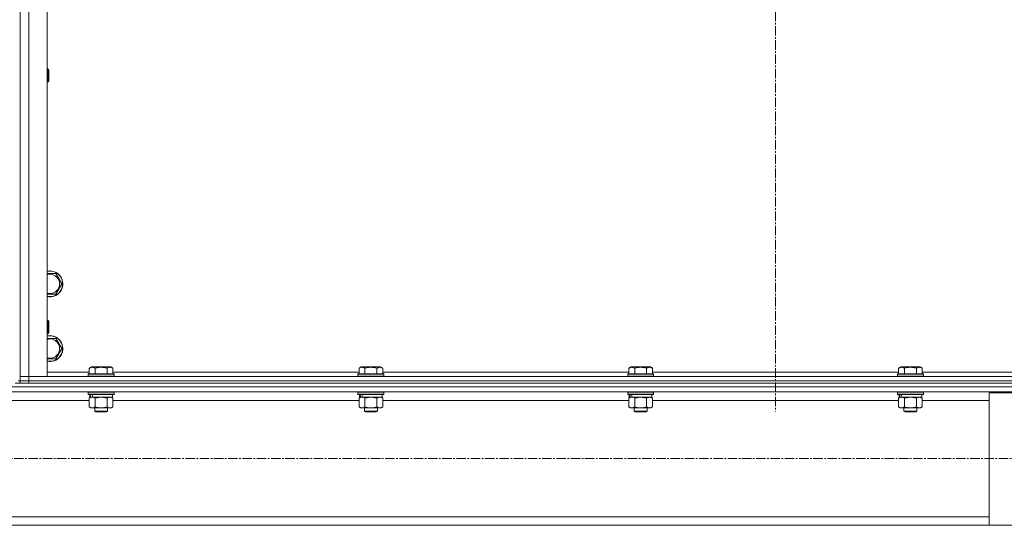
# Model space of a CAD drawing. Units: millimetres. Extents: x 0 to 30348, y -7 to 21000.
# Drawn here: x 6810 to 7722, y 13248 to 13717 of the extents above; entities that cross this region are included whole.
import ezdxf

# ---------------------------------------------------------------- set-up
doc = ezdxf.new("R2010")
doc.units = ezdxf.units.MM
doc.linetypes.add('K5LT_AXLED', pattern=[13.225, 8.725, -1.5, 1.5, -1.5])
doc.linetypes.add('K5LT_THIN', pattern=[0])
for name, color, linetype, true_color in [('OSI', 2, 'Continuous', 0xffff00), ('R', 1, 'Continuous', 0xff0000), ('WELDING', 7, 'Continuous', 0xffffff)]:
    doc.layers.add(name, color=color, linetype=linetype, true_color=true_color)

msp = doc.modelspace()

# ---------------------------------------------------------------- linework, layer by layer
at = {"layer": 'OSI', "color": 30, "linetype": 'K5LT_AXLED', "lineweight": 13, "true_color": 0xff8000}
for p, q in [((7510.24, 17758.21), (7510.24, 13353.9)), ((10979.24, 13310.21), (2591.24, 13310.21))]:
    msp.add_line(p, q, dxfattribs=at)
at = {"layer": 'R', "color": 7, "linetype": 'K5LT_THIN', "lineweight": 13}
for p, q in [((6810.24, 14178.21), (6810.24, 13386.21)), ((6810.24, 13386.21), (6810.24, 14178.21)), ((6818.24, 14178.21), (6818.24, 13386.21)), ((6835.24, 14178.21), (6835.24, 13386.21)), ((6835.24, 13671.54), (6836.16, 13671.54)), ((6836.16, 13671.54), (6836.74, 13670.54)), ((6836.16, 13671.54), (6836.16, 13659.54)), ((6836.74, 13670.54), (6836.74, 13660.54)), ((6836.16, 13659.54), (6836.74, 13660.54)), ((6835.24, 13659.54), (6836.16, 13659.54)), ((6835.24, 13481.71), (6837.74, 13481.71)), ((6837.74, 13481.71), (6843.23, 13481.71)), ((6843.23, 13481.71), (6848.71, 13472.21)), ((6848.71, 13472.21), (6843.23, 13462.71)), ((6843.23, 13462.71), (6835.24, 13462.71)), ((6835.24, 13438.21), (6836.16, 13438.21)), ((6836.16, 13438.21), (6836.74, 13437.21)), ((6836.16, 13438.21), (6836.16, 13426.21)), ((6836.74, 13437.21), (6836.74, 13427.21)), ((6835.24, 13426.21), (6836.16, 13426.21)), ((6836.16, 13426.21), (6836.74, 13427.21)), ((6835.24, 13421.71), (6837.74, 13421.71)), ((6837.74, 13421.71), (6843.23, 13421.71)), ((6843.23, 13421.71), (6848.71, 13412.21)), ((6848.71, 13412.21), (6843.23, 13402.71)), ((6843.23, 13402.71), (6835.24, 13402.71)), ((6835.24, 13390.21), (6874.27, 13390.21)), ((6873.24, 13388.41), (6873.41, 13388.71)), ((6873.24, 13388.41), (6873.24, 13386.51)), ((6897.24, 13388.41), (6873.24, 13388.41)), ((6897.07, 13388.71), (6873.41, 13388.71)), ((6874.27, 13394.05), (6876.27, 13395.21)), ((6874.27, 13394.05), (6874.27, 13388.71)), ((6894.21, 13395.21), (6876.27, 13395.21)), ((6879.76, 13394.05), (6879.76, 13388.71)), ((6890.73, 13394.05), (6890.73, 13388.71)), ((6896.21, 13394.05), (6894.21, 13395.21)), ((6896.21, 13394.05), (6896.21, 13388.71)), ((6896.21, 13390.21), (7124.27, 13390.21)), ((6897.24, 13388.41), (6897.07, 13388.71)), ((6897.24, 13388.41), (6897.24, 13386.51)), ((7123.24, 13388.41), (7123.41, 13388.71)), ((7123.24, 13388.41), (7123.24, 13386.51)), ((7147.24, 13388.41), (7123.24, 13388.41)), ((7147.07, 13388.71), (7123.41, 13388.71)), ((7124.27, 13394.05), (7126.27, 13395.21)), ((7124.27, 13394.05), (7124.27, 13388.71)), ((7144.21, 13395.21), (7126.27, 13395.21)), ((7129.76, 13394.05), (7129.76, 13388.71)), ((7140.73, 13394.05), (7140.73, 13388.71)), ((7146.21, 13394.05), (7144.21, 13395.21)), ((7146.21, 13394.05), (7146.21, 13388.71)), ((7146.21, 13390.21), (7374.27, 13390.21)), ((7147.24, 13388.41), (7147.07, 13388.71)), ((7147.24, 13388.41), (7147.24, 13386.51)), ((7373.24, 13388.41), (7373.41, 13388.71)), ((7373.24, 13388.41), (7373.24, 13386.51)), ((7397.24, 13388.41), (7373.24, 13388.41)), ((7397.07, 13388.71), (7373.41, 13388.71)), ((7374.27, 13394.05), (7376.27, 13395.21)), ((7374.27, 13394.05), (7374.27, 13388.71)), ((7394.21, 13395.21), (7376.27, 13395.21)), ((7379.76, 13394.05), (7379.76, 13388.71)), ((7390.73, 13394.05), (7390.73, 13388.71)), ((7396.21, 13394.05), (7394.21, 13395.21)), ((7396.21, 13394.05), (7396.21, 13388.71)), ((7396.21, 13390.21), (7624.27, 13390.21)), ((7397.24, 13388.41), (7397.07, 13388.71)), ((7397.24, 13388.41), (7397.24, 13386.51)), ((7623.24, 13388.41), (7623.41, 13388.71)), ((7623.24, 13388.41), (7623.24, 13386.51)), ((7647.24, 13388.41), (7623.24, 13388.41)), ((7647.07, 13388.71), (7623.41, 13388.71)), ((7624.27, 13394.05), (7626.27, 13395.21)), ((7624.27, 13394.05), (7624.27, 13388.71)), ((7644.21, 13395.21), (7626.27, 13395.21)), ((7629.76, 13394.05), (7629.76, 13388.71)), ((7640.73, 13394.05), (7640.73, 13388.71)), ((7646.21, 13394.05), (7644.21, 13395.21)), ((7646.21, 13394.05), (7646.21, 13388.71)), ((7646.21, 13390.21), (7874.27, 13390.21)), ((7647.24, 13388.41), (7647.07, 13388.71)), ((7647.24, 13388.41), (7647.24, 13386.51)), ((6805.53, 13380.21), (6812.95, 13380.21)), ((6808.24, 13382.21), (6810.24, 13382.21)), ((6818.24, 13386.21), (6810.24, 13386.21)), ((6810.24, 13386.21), (6818.24, 13386.21)), ((6810.24, 13382.21), (6810.24, 13386.21)), ((6810.24, 13382.21), (6818.24, 13382.21)), ((6810.24, 13380.21), (6810.24, 13382.21)), ((6818.24, 13382.21), (6810.24, 13382.21)), ((6818.24, 13380.21), (6812.95, 13380.21)), ((6818.24, 13386.21), (8202.24, 13386.21)), ((6835.24, 13386.21), (6818.24, 13386.21)), ((6818.24, 13382.21), (6818.24, 13386.21)), ((6818.24, 13382.21), (8202.24, 13382.21)), ((6818.24, 13380.21), (6818.24, 13382.21)), ((6818.24, 13382.21), (8202.24, 13382.21)), ((6818.24, 13380.21), (8202.24, 13380.21)), ((6897.24, 13386.51), (6873.24, 13386.51)), ((6873.24, 13386.51), (6873.41, 13386.21)), ((6897.24, 13386.51), (6897.07, 13386.21)), ((7147.24, 13386.51), (7123.24, 13386.51)), ((7123.24, 13386.51), (7123.41, 13386.21)), ((7147.24, 13386.51), (7147.07, 13386.21)), ((7397.24, 13386.51), (7373.24, 13386.51)), ((7373.24, 13386.51), (7373.41, 13386.21)), ((7397.24, 13386.51), (7397.07, 13386.21)), ((7647.24, 13386.51), (7623.24, 13386.51)), ((7623.24, 13386.51), (7623.41, 13386.21)), ((7647.24, 13386.51), (7647.07, 13386.21)), ((5410.24, 13376.61), (8208.24, 13376.61)), ((5414.74, 13372.11), (8203.74, 13372.11)), ((6873.24, 13371.91), (6873.36, 13372.11)), ((6873.24, 13371.91), (6873.24, 13370.01)), ((6897.24, 13371.91), (6873.24, 13371.91)), ((6897.24, 13370.01), (6873.24, 13370.01)), ((6873.24, 13370.01), (6873.41, 13369.71)), ((6897.07, 13369.71), (6873.41, 13369.71)), ((6874.74, 13369.71), (6874.74, 13367.21)), ((6895.74, 13369.71), (6895.74, 13367.21)), ((6897.24, 13370.01), (6897.07, 13369.71)), ((6897.24, 13371.91), (6897.12, 13372.11)), ((6897.24, 13371.91), (6897.24, 13370.01)), ((7123.24, 13371.91), (7123.36, 13372.11)), ((7123.24, 13371.91), (7123.24, 13370.01)), ((7147.24, 13371.91), (7123.24, 13371.91)), ((7147.24, 13370.01), (7123.24, 13370.01)), ((7123.24, 13370.01), (7123.41, 13369.71)), ((7147.07, 13369.71), (7123.41, 13369.71)), ((7124.74, 13369.71), (7124.74, 13367.21)), ((7145.74, 13369.71), (7145.74, 13367.21)), ((7147.24, 13370.01), (7147.07, 13369.71)), ((7147.24, 13371.91), (7147.12, 13372.11)), ((7147.24, 13371.91), (7147.24, 13370.01)), ((7373.24, 13371.91), (7373.36, 13372.11)), ((7373.24, 13371.91), (7373.24, 13370.01)), ((7397.24, 13371.91), (7373.24, 13371.91)), ((7397.24, 13370.01), (7373.24, 13370.01)), ((7373.24, 13370.01), (7373.41, 13369.71)), ((7397.07, 13369.71), (7373.41, 13369.71)), ((7374.74, 13369.71), (7374.74, 13367.21)), ((7395.74, 13369.71), (7395.74, 13367.21)), ((7397.24, 13370.01), (7397.07, 13369.71)), ((7397.24, 13371.91), (7397.12, 13372.11)), ((7397.24, 13371.91), (7397.24, 13370.01)), ((7623.24, 13371.91), (7623.36, 13372.11)), ((7623.24, 13371.91), (7623.24, 13370.01)), ((7647.24, 13371.91), (7623.24, 13371.91)), ((7647.24, 13370.01), (7623.24, 13370.01)), ((7623.24, 13370.01), (7623.41, 13369.71)), ((7647.07, 13369.71), (7623.41, 13369.71)), ((7624.74, 13369.71), (7624.74, 13367.21)), ((7645.74, 13369.71), (7645.74, 13367.21)), ((7647.24, 13370.01), (7647.07, 13369.71)), ((7647.24, 13371.91), (7647.12, 13372.11)), ((7647.24, 13371.91), (7647.24, 13370.01)), ((7708.24, 13248.31), (7708.24, 13371.31)), ((7708.24, 13371.31), (7808.24, 13371.31)), ((6744.21, 13364.11), (6874.27, 13364.11)), ((6874.27, 13366.36), (6875.74, 13367.21)), ((6874.27, 13366.36), (6874.27, 13358.05)), ((6875.68, 13367.21), (6874.74, 13367.21)), ((6875.68, 13367.21), (6876.55, 13367.21)), ((6876.55, 13367.21), (6877.01, 13367.21)), ((6877.01, 13367.21), (6877.52, 13367.21)), ((6895.74, 13367.21), (6877.52, 13367.21)), ((6879.76, 13366.36), (6879.76, 13358.05)), ((6890.73, 13366.36), (6890.73, 13358.05)), ((6896.21, 13366.36), (6894.74, 13367.21)), ((6896.21, 13366.36), (6896.21, 13358.05)), ((6896.21, 13364.11), (7124.27, 13364.11)), ((7124.27, 13366.36), (7125.74, 13367.21)), ((7124.27, 13366.36), (7124.27, 13358.05)), ((7125.68, 13367.21), (7124.74, 13367.21)), ((7125.68, 13367.21), (7126.55, 13367.21)), ((7126.55, 13367.21), (7127.01, 13367.21)), ((7127.01, 13367.21), (7127.52, 13367.21)), ((7145.74, 13367.21), (7127.52, 13367.21)), ((7129.76, 13366.36), (7129.76, 13358.05)), ((7140.73, 13366.36), (7140.73, 13358.05)), ((7146.21, 13366.36), (7144.74, 13367.21)), ((7146.21, 13366.36), (7146.21, 13358.05)), ((7146.21, 13364.11), (7374.27, 13364.11)), ((7374.27, 13366.36), (7375.74, 13367.21)), ((7374.27, 13366.36), (7374.27, 13358.05)), ((7375.68, 13367.21), (7374.74, 13367.21)), ((7375.68, 13367.21), (7376.55, 13367.21)), ((7376.55, 13367.21), (7377.01, 13367.21)), ((7377.01, 13367.21), (7377.52, 13367.21)), ((7395.74, 13367.21), (7377.52, 13367.21)), ((7379.76, 13366.36), (7379.76, 13358.05)), ((7390.73, 13366.36), (7390.73, 13358.05)), ((7396.21, 13366.36), (7394.74, 13367.21)), ((7396.21, 13366.36), (7396.21, 13358.05)), ((7396.21, 13364.11), (7624.27, 13364.11)), ((7624.27, 13366.36), (7625.74, 13367.21)), ((7624.27, 13366.36), (7624.27, 13358.05)), ((7625.68, 13367.21), (7624.74, 13367.21)), ((7625.68, 13367.21), (7626.55, 13367.21)), ((7626.55, 13367.21), (7627.01, 13367.21)), ((7627.01, 13367.21), (7627.52, 13367.21)), ((7645.74, 13367.21), (7627.52, 13367.21)), ((7629.76, 13366.36), (7629.76, 13358.05)), ((7640.73, 13366.36), (7640.73, 13358.05)), ((7646.21, 13366.36), (7644.74, 13367.21)), ((7646.21, 13366.36), (7646.21, 13358.05)), ((7646.21, 13364.11), (7708.24, 13364.11)), ((6874.27, 13358.05), (6875.74, 13357.21)), ((6877.01, 13357.21), (6875.74, 13357.21)), ((6894.74, 13357.21), (6877.01, 13357.21)), ((6879.24, 13357.21), (6879.24, 13354.28)), ((6891.24, 13354.28), (6879.24, 13354.28)), ((6879.24, 13354.28), (6880.24, 13353.71)), ((6890.24, 13353.71), (6880.24, 13353.71)), ((6891.24, 13354.28), (6890.24, 13353.71)), ((6891.24, 13357.21), (6891.24, 13354.28)), ((6896.21, 13358.05), (6894.74, 13357.21)), ((7124.27, 13358.05), (7125.74, 13357.21)), ((7127.01, 13357.21), (7125.74, 13357.21)), ((7144.74, 13357.21), (7127.01, 13357.21)), ((7129.24, 13357.21), (7129.24, 13354.28)), ((7141.24, 13354.28), (7129.24, 13354.28)), ((7129.24, 13354.28), (7130.24, 13353.71)), ((7140.24, 13353.71), (7130.24, 13353.71)), ((7141.24, 13354.28), (7140.24, 13353.71)), ((7141.24, 13357.21), (7141.24, 13354.28)), ((7146.21, 13358.05), (7144.74, 13357.21)), ((7374.27, 13358.05), (7375.74, 13357.21)), ((7377.01, 13357.21), (7375.74, 13357.21)), ((7394.74, 13357.21), (7377.01, 13357.21)), ((7379.24, 13357.21), (7379.24, 13354.28)), ((7391.24, 13354.28), (7379.24, 13354.28)), ((7379.24, 13354.28), (7380.24, 13353.71)), ((7390.24, 13353.71), (7380.24, 13353.71)), ((7391.24, 13354.28), (7390.24, 13353.71)), ((7391.24, 13357.21), (7391.24, 13354.28)), ((7396.21, 13358.05), (7394.74, 13357.21)), ((7624.27, 13358.05), (7625.74, 13357.21)), ((7627.01, 13357.21), (7625.74, 13357.21)), ((7644.74, 13357.21), (7627.01, 13357.21)), ((7629.24, 13357.21), (7629.24, 13354.28)), ((7641.24, 13354.28), (7629.24, 13354.28)), ((7629.24, 13354.28), (7630.24, 13353.71)), ((7640.24, 13353.71), (7630.24, 13353.71)), ((7641.24, 13354.28), (7640.24, 13353.71)), ((7641.24, 13357.21), (7641.24, 13354.28)), ((7646.21, 13358.05), (7644.74, 13357.21)), ((5910.24, 13256.31), (7708.24, 13256.31)), ((5910.24, 13248.31), (7708.24, 13248.31)), ((7808.24, 13248.31), (7708.24, 13248.31))]:
    msp.add_line(p, q, dxfattribs=at)
for centre, radius, start, end in [((6837.74, 13472.21), 12, 257.9753, 90), ((6837.74, 13472.21), 12, 90, 102.0247), ((6837.74, 13472.21), 11.83, 257.79651, 90), ((6837.74, 13472.21), 11.83, 90, 102.20349), ((6837.74, 13472.21), 8.97, 253.8216, 90), ((6837.74, 13472.21), 8.97, 90, 106.1784), ((6837.74, 13412.21), 12, 257.9753, 90), ((6837.74, 13412.21), 12, 90, 102.0247), ((6837.74, 13412.21), 11.83, 257.79651, 90), ((6837.74, 13412.21), 11.83, 90, 102.20349), ((6837.74, 13412.21), 8.97, 253.8216, 90), ((6837.74, 13412.21), 8.97, 90, 106.1784)]:
    msp.add_arc(centre, radius, start, end, dxfattribs=at)
for centre, start_param, end_param in [((6885.24, 13365.03), 4.399328, 4.511721), ((6885.24, 13372.13), 4.716306, 4.828907), ((7135.24, 13365.03), 4.399328, 4.511721), ((7135.24, 13372.13), 4.716306, 4.828907), ((7385.24, 13365.03), 4.399328, 4.511721), ((7385.24, 13372.13), 4.716306, 4.828907), ((7635.24, 13365.03), 4.399328, 4.511721), ((7635.24, 13372.13), 4.716306, 4.828907)]:
    msp.add_ellipse(centre, major_axis=(6.17, -22.4), ratio=0.379473, start_param=start_param, end_param=end_param, dxfattribs=at)
at = {"layer": 'WELDING', "color": 7, "linetype": 'K5LT_THIN', "lineweight": 13}
for p, q in [((6879.83, 13366.38), (6879.76, 13366.36)), ((6885.24, 13367.21), (6879.83, 13366.38)), ((6890.73, 13366.36), (6885.24, 13367.21)), ((6890.75, 13366.37), (6890.73, 13366.36)), ((6893.47, 13367.21), (6890.75, 13366.37)), ((6896.21, 13366.36), (6893.47, 13367.21)), ((7129.83, 13366.38), (7129.76, 13366.36)), ((7135.24, 13367.21), (7129.83, 13366.38)), ((7140.73, 13366.36), (7135.24, 13367.21)), ((7146.21, 13366.36), (7143.47, 13367.21)), ((7379.83, 13366.38), (7379.76, 13366.36)), ((7385.24, 13367.21), (7379.83, 13366.38)), ((7390.73, 13366.36), (7385.24, 13367.21)), ((7396.21, 13366.36), (7393.47, 13367.21)), ((7629.83, 13366.38), (7629.76, 13366.36)), ((7635.24, 13367.21), (7629.83, 13366.38)), ((7640.73, 13366.36), (7635.24, 13367.21)), ((7646.21, 13366.36), (7643.47, 13367.21))]:
    msp.add_line(p, q, dxfattribs=at)
for points, knots in [([(6879.76, 13394.05), (6879.45, 13394.23), (6879.01, 13394.45), (6878.45, 13394.66), (6878.09, 13394.76), (6877.79, 13394.83), (6877.5, 13394.87), (6877.21, 13394.9), (6876.9, 13394.9), (6876.59, 13394.88), (6876.27, 13394.84), (6875.89, 13394.76), (6875.39, 13394.6), (6874.83, 13394.36), (6874.44, 13394.15), (6874.27, 13394.05)], [0, 0, 0, 0, 2.704026, 3.977567, 4.913586, 5.783319, 6.583675, 7.42636, 8.303602, 9.201828, 10.1214, 11.060865, 12.506598, 14.484694, 16, 16, 16, 16]), ([(6890.73, 13394.05), (6890.19, 13394.21), (6889.3, 13394.44), (6888.18, 13394.65), (6887.4, 13394.76), (6886.8, 13394.83), (6886.22, 13394.87), (6885.63, 13394.9), (6885.02, 13394.9), (6884.4, 13394.88), (6883.76, 13394.84), (6883.11, 13394.77), (6882.34, 13394.66), (6881.21, 13394.44), (6880.31, 13394.21), (6879.76, 13394.05)], [0, 0, 0, 0, 2.400934, 3.977567, 4.913586, 5.783319, 6.583675, 7.42636, 8.303602, 9.201828, 10.1214, 11.060865, 12.021818, 13.488338, 16, 16, 16, 16]), ([(6896.21, 13394.05), (6895.91, 13394.23), (6895.46, 13394.45), (6894.9, 13394.66), (6894.55, 13394.76), (6894.25, 13394.83), (6893.96, 13394.87), (6893.66, 13394.9), (6893.36, 13394.9), (6893.05, 13394.88), (6892.73, 13394.84), (6892.35, 13394.76), (6891.85, 13394.6), (6891.28, 13394.36), (6890.89, 13394.15), (6890.73, 13394.05)], [0, 0, 0, 0, 2.704026, 3.977567, 4.913586, 5.783319, 6.583675, 7.42636, 8.303602, 9.201828, 10.1214, 11.060865, 12.506598, 14.484694, 16, 16, 16, 16]), ([(7129.76, 13394.05), (7129.45, 13394.23), (7129.01, 13394.45), (7128.45, 13394.66), (7128.09, 13394.76), (7127.79, 13394.83), (7127.5, 13394.87), (7127.21, 13394.9), (7126.9, 13394.9), (7126.59, 13394.88), (7126.27, 13394.84), (7125.89, 13394.76), (7125.39, 13394.6), (7124.83, 13394.36), (7124.44, 13394.15), (7124.27, 13394.05)], [0, 0, 0, 0, 2.704026, 3.977567, 4.913586, 5.783319, 6.583675, 7.42636, 8.303602, 9.201828, 10.1214, 11.060865, 12.506598, 14.484694, 16, 16, 16, 16]), ([(7140.73, 13394.05), (7140.19, 13394.21), (7139.3, 13394.44), (7138.18, 13394.65), (7137.4, 13394.76), (7136.8, 13394.83), (7136.22, 13394.87), (7135.63, 13394.9), (7135.02, 13394.9), (7134.4, 13394.88), (7133.76, 13394.84), (7133.11, 13394.77), (7132.34, 13394.66), (7131.21, 13394.44), (7130.31, 13394.21), (7129.76, 13394.05)], [0, 0, 0, 0, 2.400934, 3.977567, 4.913586, 5.783319, 6.583675, 7.42636, 8.303602, 9.201828, 10.1214, 11.060865, 12.021818, 13.488338, 16, 16, 16, 16]), ([(7146.21, 13394.05), (7145.91, 13394.23), (7145.46, 13394.45), (7144.9, 13394.66), (7144.55, 13394.76), (7144.25, 13394.83), (7143.96, 13394.87), (7143.66, 13394.9), (7143.36, 13394.9), (7143.05, 13394.88), (7142.73, 13394.84), (7142.35, 13394.76), (7141.85, 13394.6), (7141.28, 13394.36), (7140.89, 13394.15), (7140.73, 13394.05)], [0, 0, 0, 0, 2.704026, 3.977567, 4.913586, 5.783319, 6.583675, 7.42636, 8.303602, 9.201828, 10.1214, 11.060865, 12.506598, 14.484694, 16, 16, 16, 16]), ([(7379.76, 13394.05), (7379.45, 13394.23), (7379.01, 13394.45), (7378.45, 13394.66), (7378.09, 13394.76), (7377.79, 13394.83), (7377.5, 13394.87), (7377.21, 13394.9), (7376.9, 13394.9), (7376.59, 13394.88), (7376.27, 13394.84), (7375.89, 13394.76), (7375.39, 13394.6), (7374.83, 13394.36), (7374.44, 13394.15), (7374.27, 13394.05)], [0, 0, 0, 0, 2.704026, 3.977567, 4.913586, 5.783319, 6.583675, 7.42636, 8.303602, 9.201828, 10.1214, 11.060865, 12.506598, 14.484694, 16, 16, 16, 16]), ([(7390.73, 13394.05), (7390.19, 13394.21), (7389.3, 13394.44), (7388.18, 13394.65), (7387.4, 13394.76), (7386.8, 13394.83), (7386.22, 13394.87), (7385.63, 13394.9), (7385.02, 13394.9), (7384.4, 13394.88), (7383.76, 13394.84), (7383.11, 13394.77), (7382.34, 13394.66), (7381.21, 13394.44), (7380.31, 13394.21), (7379.76, 13394.05)], [0, 0, 0, 0, 2.400934, 3.977567, 4.913586, 5.783319, 6.583675, 7.42636, 8.303602, 9.201828, 10.1214, 11.060865, 12.021818, 13.488338, 16, 16, 16, 16]), ([(7396.21, 13394.05), (7395.91, 13394.23), (7395.46, 13394.45), (7394.9, 13394.66), (7394.55, 13394.76), (7394.25, 13394.83), (7393.96, 13394.87), (7393.66, 13394.9), (7393.36, 13394.9), (7393.05, 13394.88), (7392.73, 13394.84), (7392.35, 13394.76), (7391.85, 13394.6), (7391.28, 13394.36), (7390.89, 13394.15), (7390.73, 13394.05)], [0, 0, 0, 0, 2.704026, 3.977567, 4.913586, 5.783319, 6.583675, 7.42636, 8.303602, 9.201828, 10.1214, 11.060865, 12.506598, 14.484694, 16, 16, 16, 16]), ([(7629.76, 13394.05), (7629.45, 13394.23), (7629.01, 13394.45), (7628.45, 13394.66), (7628.09, 13394.76), (7627.79, 13394.83), (7627.5, 13394.87), (7627.21, 13394.9), (7626.9, 13394.9), (7626.59, 13394.88), (7626.27, 13394.84), (7625.89, 13394.76), (7625.39, 13394.6), (7624.83, 13394.36), (7624.44, 13394.15), (7624.27, 13394.05)], [0, 0, 0, 0, 2.704026, 3.977567, 4.913586, 5.783319, 6.583675, 7.42636, 8.303602, 9.201828, 10.1214, 11.060865, 12.506598, 14.484694, 16, 16, 16, 16]), ([(7640.73, 13394.05), (7640.19, 13394.21), (7639.3, 13394.44), (7638.18, 13394.65), (7637.4, 13394.76), (7636.8, 13394.83), (7636.22, 13394.87), (7635.63, 13394.9), (7635.02, 13394.9), (7634.4, 13394.88), (7633.76, 13394.84), (7633.11, 13394.77), (7632.34, 13394.66), (7631.21, 13394.44), (7630.31, 13394.21), (7629.76, 13394.05)], [0, 0, 0, 0, 2.400934, 3.977567, 4.913586, 5.783319, 6.583675, 7.42636, 8.303602, 9.201828, 10.1214, 11.060865, 12.021818, 13.488338, 16, 16, 16, 16]), ([(7646.21, 13394.05), (7645.91, 13394.23), (7645.46, 13394.45), (7644.9, 13394.66), (7644.55, 13394.76), (7644.25, 13394.83), (7643.96, 13394.87), (7643.66, 13394.9), (7643.36, 13394.9), (7643.05, 13394.88), (7642.73, 13394.84), (7642.35, 13394.76), (7641.85, 13394.6), (7641.28, 13394.36), (7640.89, 13394.15), (7640.73, 13394.05)], [0, 0, 0, 0, 2.704026, 3.977567, 4.913586, 5.783319, 6.583675, 7.42636, 8.303602, 9.201828, 10.1214, 11.060865, 12.506598, 14.484694, 16, 16, 16, 16]), ([(6877.01, 13367.21), (6876.85, 13367.21), (6876.58, 13367.19), (6876.2, 13367.13), (6875.92, 13367.06), (6875.51, 13366.95), (6874.98, 13366.74), (6874.51, 13366.49), (6874.27, 13366.36)], [0, 0, 0, 0, 1.548206, 2.616755, 3.724998, 4.291764, 6.613357, 9, 9, 9, 9]), ([(6879.76, 13366.36), (6879.51, 13366.5), (6879.08, 13366.72), (6878.47, 13366.96), (6877.97, 13367.1), (6877.48, 13367.19), (6877.18, 13367.21), (6877.01, 13367.21)], [0, 0, 0, 0, 2.217775, 3.830428, 5.353122, 6.582558, 8, 8, 8, 8]), ([(7127.01, 13367.21), (7126.85, 13367.21), (7126.58, 13367.19), (7126.2, 13367.13), (7125.92, 13367.06), (7125.51, 13366.95), (7124.98, 13366.74), (7124.51, 13366.49), (7124.27, 13366.36)], [0, 0, 0, 0, 1.548206, 2.616755, 3.724998, 4.291764, 6.613357, 9, 9, 9, 9]), ([(7129.76, 13366.36), (7129.51, 13366.5), (7129.08, 13366.72), (7128.47, 13366.96), (7127.97, 13367.1), (7127.48, 13367.19), (7127.18, 13367.21), (7127.01, 13367.21)], [0, 0, 0, 0, 2.217775, 3.830428, 5.353122, 6.582558, 8, 8, 8, 8]), ([(7143.47, 13367.21), (7143.34, 13367.21), (7143.09, 13367.19), (7142.72, 13367.14), (7142.36, 13367.06), (7141.89, 13366.92), (7141.35, 13366.7), (7140.93, 13366.47), (7140.73, 13366.36)], [0, 0, 0, 0, 1.192024, 2.404251, 3.60809, 4.765234, 6.955738, 9, 9, 9, 9]), ([(7377.01, 13367.21), (7376.85, 13367.21), (7376.58, 13367.19), (7376.2, 13367.13), (7375.92, 13367.06), (7375.51, 13366.95), (7374.98, 13366.74), (7374.51, 13366.49), (7374.27, 13366.36)], [0, 0, 0, 0, 1.548206, 2.616755, 3.724998, 4.291764, 6.613357, 9, 9, 9, 9]), ([(7379.76, 13366.36), (7379.51, 13366.5), (7379.08, 13366.72), (7378.47, 13366.96), (7377.97, 13367.1), (7377.48, 13367.19), (7377.18, 13367.21), (7377.01, 13367.21)], [0, 0, 0, 0, 2.217775, 3.830428, 5.353122, 6.582558, 8, 8, 8, 8]), ([(7393.47, 13367.21), (7393.34, 13367.21), (7393.09, 13367.19), (7392.72, 13367.14), (7392.36, 13367.06), (7391.89, 13366.92), (7391.35, 13366.7), (7390.93, 13366.47), (7390.73, 13366.36)], [0, 0, 0, 0, 1.192024, 2.404251, 3.60809, 4.765234, 6.955738, 9, 9, 9, 9]), ([(7627.01, 13367.21), (7626.85, 13367.21), (7626.58, 13367.19), (7626.2, 13367.13), (7625.92, 13367.06), (7625.51, 13366.95), (7624.98, 13366.74), (7624.51, 13366.49), (7624.27, 13366.36)], [0, 0, 0, 0, 1.548206, 2.616755, 3.724998, 4.291764, 6.613357, 9, 9, 9, 9]), ([(7629.76, 13366.36), (7629.51, 13366.5), (7629.08, 13366.72), (7628.47, 13366.96), (7627.97, 13367.1), (7627.48, 13367.19), (7627.18, 13367.21), (7627.01, 13367.21)], [0, 0, 0, 0, 2.217775, 3.830428, 5.353122, 6.582558, 8, 8, 8, 8]), ([(7643.47, 13367.21), (7643.34, 13367.21), (7643.09, 13367.19), (7642.72, 13367.14), (7642.36, 13367.06), (7641.89, 13366.92), (7641.35, 13366.7), (7640.93, 13366.47), (7640.73, 13366.36)], [0, 0, 0, 0, 1.192024, 2.404251, 3.60809, 4.765234, 6.955738, 9, 9, 9, 9]), ([(6874.27, 13358.05), (6874.56, 13357.89), (6875, 13357.66), (6875.56, 13357.45), (6875.94, 13357.34), (6876.3, 13357.26), (6876.66, 13357.22), (6876.9, 13357.21), (6877.01, 13357.21)], [0, 0, 0, 0, 2.905563, 4.375924, 5.511195, 6.679161, 7.850161, 9, 9, 9, 9]), ([(6877.01, 13357.21), (6877.14, 13357.21), (6877.39, 13357.22), (6877.76, 13357.27), (6878.12, 13357.35), (6878.59, 13357.49), (6879.13, 13357.71), (6879.55, 13357.94), (6879.76, 13358.05)], [0, 0, 0, 0, 1.192024, 2.404251, 3.60809, 4.765234, 6.955738, 9, 9, 9, 9]), ([(6879.76, 13358.05), (6880.4, 13357.87), (6881.34, 13357.63), (6882.49, 13357.42), (6883.18, 13357.33), (6883.78, 13357.27), (6884.39, 13357.22), (6885, 13357.2), (6885.61, 13357.21), (6886.21, 13357.23), (6886.89, 13357.28), (6887.72, 13357.38), (6889.04, 13357.61), (6890.06, 13357.86), (6890.73, 13358.05)], [0, 0, 0, 0, 2.72415, 3.912285, 4.716446, 5.530362, 6.353984, 7.180289, 7.997717, 8.810544, 9.605533, 10.761675, 12.184093, 15, 15, 15, 15]), ([(6890.73, 13358.05), (6891.05, 13357.87), (6891.52, 13357.63), (6892.09, 13357.42), (6892.44, 13357.33), (6892.74, 13357.27), (6893.04, 13357.22), (6893.35, 13357.2), (6893.65, 13357.21), (6893.95, 13357.23), (6894.29, 13357.28), (6894.71, 13357.38), (6895.37, 13357.61), (6895.88, 13357.86), (6896.21, 13358.05)], [0, 0, 0, 0, 2.72415, 3.912285, 4.716446, 5.530362, 6.353984, 7.180289, 7.997717, 8.810544, 9.605533, 10.761675, 12.184093, 15, 15, 15, 15]), ([(7124.27, 13358.05), (7124.56, 13357.89), (7125, 13357.66), (7125.56, 13357.45), (7125.94, 13357.34), (7126.3, 13357.26), (7126.66, 13357.22), (7126.9, 13357.21), (7127.01, 13357.21)], [0, 0, 0, 0, 2.905563, 4.375924, 5.511195, 6.679161, 7.850161, 9, 9, 9, 9]), ([(7127.01, 13357.21), (7127.14, 13357.21), (7127.39, 13357.22), (7127.76, 13357.27), (7128.12, 13357.35), (7128.59, 13357.49), (7129.13, 13357.71), (7129.55, 13357.94), (7129.76, 13358.05)], [0, 0, 0, 0, 1.192024, 2.404251, 3.60809, 4.765234, 6.955738, 9, 9, 9, 9]), ([(7129.76, 13358.05), (7130.4, 13357.87), (7131.34, 13357.63), (7132.49, 13357.42), (7133.18, 13357.33), (7133.78, 13357.27), (7134.39, 13357.22), (7135, 13357.2), (7135.61, 13357.21), (7136.21, 13357.23), (7136.89, 13357.28), (7137.72, 13357.38), (7139.04, 13357.61), (7140.06, 13357.86), (7140.73, 13358.05)], [0, 0, 0, 0, 2.72415, 3.912285, 4.716446, 5.530362, 6.353984, 7.180289, 7.997717, 8.810544, 9.605533, 10.761675, 12.184093, 15, 15, 15, 15]), ([(7140.73, 13358.05), (7141.05, 13357.87), (7141.52, 13357.63), (7142.09, 13357.42), (7142.44, 13357.33), (7142.74, 13357.27), (7143.04, 13357.22), (7143.35, 13357.2), (7143.65, 13357.21), (7143.95, 13357.23), (7144.29, 13357.28), (7144.71, 13357.38), (7145.37, 13357.61), (7145.88, 13357.86), (7146.21, 13358.05)], [0, 0, 0, 0, 2.72415, 3.912285, 4.716446, 5.530362, 6.353984, 7.180289, 7.997717, 8.810544, 9.605533, 10.761675, 12.184093, 15, 15, 15, 15]), ([(7374.27, 13358.05), (7374.56, 13357.89), (7375, 13357.66), (7375.56, 13357.45), (7375.94, 13357.34), (7376.3, 13357.26), (7376.66, 13357.22), (7376.9, 13357.21), (7377.01, 13357.21)], [0, 0, 0, 0, 2.905563, 4.375924, 5.511195, 6.679161, 7.850161, 9, 9, 9, 9]), ([(7377.01, 13357.21), (7377.14, 13357.21), (7377.39, 13357.22), (7377.76, 13357.27), (7378.12, 13357.35), (7378.59, 13357.49), (7379.13, 13357.71), (7379.55, 13357.94), (7379.76, 13358.05)], [0, 0, 0, 0, 1.192024, 2.404251, 3.60809, 4.765234, 6.955738, 9, 9, 9, 9]), ([(7379.76, 13358.05), (7380.4, 13357.87), (7381.34, 13357.63), (7382.49, 13357.42), (7383.18, 13357.33), (7383.78, 13357.27), (7384.39, 13357.22), (7385, 13357.2), (7385.61, 13357.21), (7386.21, 13357.23), (7386.89, 13357.28), (7387.72, 13357.38), (7389.04, 13357.61), (7390.06, 13357.86), (7390.73, 13358.05)], [0, 0, 0, 0, 2.72415, 3.912285, 4.716446, 5.530362, 6.353984, 7.180289, 7.997717, 8.810544, 9.605533, 10.761675, 12.184093, 15, 15, 15, 15]), ([(7390.73, 13358.05), (7391.05, 13357.87), (7391.52, 13357.63), (7392.09, 13357.42), (7392.44, 13357.33), (7392.74, 13357.27), (7393.04, 13357.22), (7393.35, 13357.2), (7393.65, 13357.21), (7393.95, 13357.23), (7394.29, 13357.28), (7394.71, 13357.38), (7395.37, 13357.61), (7395.88, 13357.86), (7396.21, 13358.05)], [0, 0, 0, 0, 2.72415, 3.912285, 4.716446, 5.530362, 6.353984, 7.180289, 7.997717, 8.810544, 9.605533, 10.761675, 12.184093, 15, 15, 15, 15]), ([(7624.27, 13358.05), (7624.56, 13357.89), (7625, 13357.66), (7625.56, 13357.45), (7625.94, 13357.34), (7626.3, 13357.26), (7626.66, 13357.22), (7626.9, 13357.21), (7627.01, 13357.21)], [0, 0, 0, 0, 2.905563, 4.375924, 5.511195, 6.679161, 7.850161, 9, 9, 9, 9]), ([(7627.01, 13357.21), (7627.14, 13357.21), (7627.39, 13357.22), (7627.76, 13357.27), (7628.12, 13357.35), (7628.59, 13357.49), (7629.13, 13357.71), (7629.55, 13357.94), (7629.76, 13358.05)], [0, 0, 0, 0, 1.192024, 2.404251, 3.60809, 4.765234, 6.955738, 9, 9, 9, 9]), ([(7629.76, 13358.05), (7630.4, 13357.87), (7631.34, 13357.63), (7632.49, 13357.42), (7633.18, 13357.33), (7633.78, 13357.27), (7634.39, 13357.22), (7635, 13357.2), (7635.61, 13357.21), (7636.21, 13357.23), (7636.89, 13357.28), (7637.72, 13357.38), (7639.04, 13357.61), (7640.06, 13357.86), (7640.73, 13358.05)], [0, 0, 0, 0, 2.72415, 3.912285, 4.716446, 5.530362, 6.353984, 7.180289, 7.997717, 8.810544, 9.605533, 10.761675, 12.184093, 15, 15, 15, 15]), ([(7640.73, 13358.05), (7641.05, 13357.87), (7641.52, 13357.63), (7642.09, 13357.42), (7642.44, 13357.33), (7642.74, 13357.27), (7643.04, 13357.22), (7643.35, 13357.2), (7643.65, 13357.21), (7643.95, 13357.23), (7644.29, 13357.28), (7644.71, 13357.38), (7645.37, 13357.61), (7645.88, 13357.86), (7646.21, 13358.05)], [0, 0, 0, 0, 2.72415, 3.912285, 4.716446, 5.530362, 6.353984, 7.180289, 7.997717, 8.810544, 9.605533, 10.761675, 12.184093, 15, 15, 15, 15])]:
    msp.add_open_spline(points, degree=3, knots=knots, dxfattribs=at)

doc.saveas('drawing.dxf')
